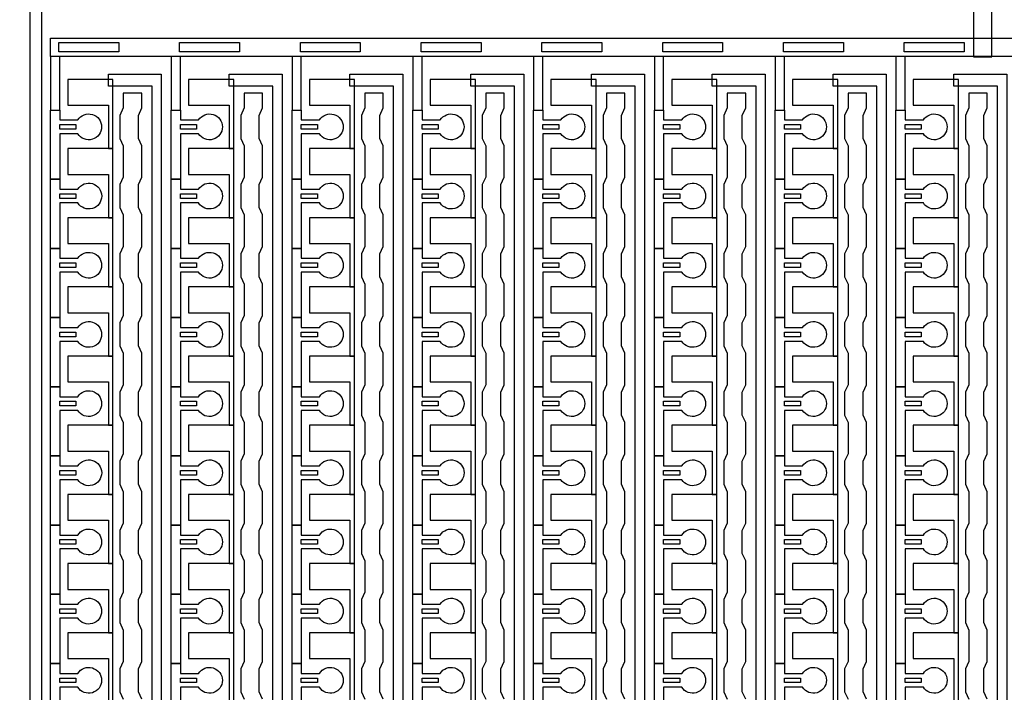
# Model space of a CAD drawing. Units: inches. Extents: x 1861 to 393093, y 705 to 127980.
# Drawn here: x 292719 to 298138, y 74474 to 78175 of the extents above; entities that cross this region are included whole.
import ezdxf

# ---------------------------------------------------------------- set-up
doc = ezdxf.new("R2010")
doc.units = ezdxf.units.IN
doc.header["$MEASUREMENT"] = 0
doc.layers.add('1 - Negative', color=150, linetype='Continuous')

msp = doc.modelspace()

# ---------------------------------------------------------------- linework, layer by layer
at = {"layer": '1 - Negative', "ltscale": 2}
for points in [[(297968.2, 77970.9), (298069.7, 77970.9), (298069.7, 79067.3), (292980.2, 79067.3), (292980.2, 78965.8), (297968.2, 78965.8)], [(293233.3, 56149.3), (292786.5, 56149.3), (292777.2, 59195.1), (292777.2, 78344.2), (292878.7, 78344.2), (292838.4, 78244.6), (292838.4, 56206.7), (293233.3, 56206.7)]]:
    msp.add_lwpolyline(points, close=True, dxfattribs=at)
at = {"layer": '1 - Negative'}
for points in [[(292888.3, 78073.8), (302911.4, 78073.8), (302911.4, 77972.3), (302911.4, 77972.3), (292888.3, 77972.3)], [(292933.9, 77997.6), (292933.9, 78048.4), (293263.8, 78048.4), (293263.8, 77997.6), (292933.9, 77997.6)], [(293598.8, 77997.6), (293598.8, 78048.4), (293928.6, 78048.4), (293928.6, 77997.6), (293598.8, 77997.6)], [(294263.6, 77997.6), (294263.6, 78048.4), (294593.5, 78048.4), (294593.5, 77997.6), (294263.6, 77997.6)], [(294928.4, 77997.6), (294928.4, 78048.4), (295258.3, 78048.4), (295258.3, 77997.6), (294928.4, 77997.6)], [(295593.2, 77997.6), (295593.2, 78048.4), (295923.1, 78048.4), (295923.1, 77997.6), (295593.2, 77997.6)], [(296258.1, 77997.6), (296258.1, 78048.4), (296587.9, 78048.4), (296587.9, 77997.6), (296258.1, 77997.6)], [(296922.9, 77997.6), (296922.9, 78048.4), (297252.8, 78048.4), (297252.8, 77997.6), (296922.9, 77997.6)], [(297587.7, 77997.6), (297587.7, 78048.4), (297917.6, 78048.4), (297917.6, 77997.6), (297587.7, 77997.6)], [(292939, 77972.3), (292888.3, 77972.3), (292888.3, 77677.8), (292939, 77677.8)], [(293603.8, 77972.3), (293553.1, 77972.3), (293553.1, 77677.8), (293603.8, 77677.8)], [(294268.7, 77972.3), (294217.9, 77972.3), (294217.9, 77677.8), (294268.7, 77677.8)], [(294933.5, 77972.3), (294882.7, 77972.3), (294882.7, 77677.8), (294933.5, 77677.8)], [(295598.3, 77972.3), (295547.6, 77972.3), (295547.6, 77677.8), (295598.3, 77677.8)], [(296263.1, 77972.3), (296212.4, 77972.3), (296212.4, 77677.8), (296263.1, 77677.8)], [(296928, 77972.3), (296877.2, 77972.3), (296877.2, 77677.8), (296928, 77677.8)], [(297592.8, 77972.3), (297542, 77972.3), (297542, 77677.8), (297592.8, 77677.8)], [(293232.3, 77465.6), (293232.3, 77846.3), (293206.9, 77846.3), (292983.6, 77846.3), (292983.6, 77704.2), (293003.9, 77704.2), (293206.9, 77704.2), (293206.9, 77584.9), (293206.9, 77465.6)], [(293447.6, 56150.2), (293447.6, 77809.5), (293206.9, 77809.5), (293206.9, 77809.5), (293206.9, 77875.4), (293498.3, 77875.4), (293498.3, 56201.4), (293897.1, 56201.4), (293897.1, 56150.6), (293447.6, 56150.6)], [(293897.1, 77465.6), (293897.1, 77846.3), (293871.8, 77846.3), (293648.5, 77846.3), (293648.5, 77704.2), (293668.8, 77704.2), (293871.8, 77704.2), (293871.8, 77584.9), (293871.8, 77465.6)], [(294112.4, 56150.2), (294112.4, 77809.5), (293871.8, 77809.5), (293871.8, 77809.5), (293871.8, 77875.4), (294163.2, 77875.4), (294163.2, 56201.4), (294562, 56201.4), (294562, 56150.6), (294112.4, 56150.6)], [(294562, 77465.6), (294562, 77846.3), (294536.6, 77846.3), (294313.3, 77846.3), (294313.3, 77704.2), (294333.6, 77704.2), (294536.6, 77704.2), (294536.6, 77584.9), (294536.6, 77465.6)], [(294777.2, 56150.2), (294777.2, 77809.5), (294536.6, 77809.5), (294536.6, 77809.5), (294536.6, 77875.4), (294828, 77875.4), (294828, 56201.4), (295226.8, 56201.4), (295226.8, 56150.6), (294777.2, 56150.6)], [(295226.8, 77465.6), (295226.8, 77846.3), (295201.4, 77846.3), (294978.1, 77846.3), (294978.1, 77704.2), (294998.4, 77704.2), (295201.4, 77704.2), (295201.4, 77584.9), (295201.4, 77465.6)], [(295442.1, 56150.2), (295442.1, 77809.5), (295201.4, 77809.5), (295201.4, 77809.5), (295201.4, 77875.4), (295492.8, 77875.4), (295492.8, 56201.4), (295891.6, 56201.4), (295891.6, 56150.6), (295442.1, 56150.6)], [(295891.6, 77465.6), (295891.6, 77846.3), (295866.2, 77846.3), (295642.9, 77846.3), (295642.9, 77704.2), (295663.2, 77704.2), (295866.2, 77704.2), (295866.2, 77584.9), (295866.2, 77465.6)], [(296106.9, 56150.2), (296106.9, 77809.5), (295866.2, 77809.5), (295866.2, 77809.5), (295866.2, 77875.4), (296157.6, 77875.4), (296157.6, 56201.4), (296556.4, 56201.4), (296556.4, 56150.6), (296106.9, 56150.6)], [(296556.4, 77465.6), (296556.4, 77846.3), (296531.1, 77846.3), (296307.8, 77846.3), (296307.8, 77704.2), (296328.1, 77704.2), (296531.1, 77704.2), (296531.1, 77584.9), (296531.1, 77465.6)], [(296771.7, 56150.2), (296771.7, 77809.5), (296531.1, 77809.5), (296531.1, 77809.5), (296531.1, 77875.4), (296822.5, 77875.4), (296822.5, 56201.4), (297221.3, 56201.4), (297221.3, 56150.6), (296771.7, 56150.6)], [(297221.3, 77465.6), (297221.3, 77846.3), (297195.9, 77846.3), (296972.6, 77846.3), (296972.6, 77704.2), (296992.9, 77704.2), (297195.9, 77704.2), (297195.9, 77584.9), (297195.9, 77465.6)], [(297436.5, 56150.2), (297436.5, 77809.5), (297195.9, 77809.5), (297195.9, 77809.5), (297195.9, 77875.4), (297487.3, 77875.4), (297487.3, 56201.4), (297886.1, 56201.4), (297886.1, 56150.6), (297436.5, 56150.6)], [(297886.1, 77465.6), (297886.1, 77846.3), (297860.7, 77846.3), (297637.4, 77846.3), (297637.4, 77704.2), (297657.7, 77704.2), (297860.7, 77704.2), (297860.7, 77584.9), (297860.7, 77465.6)], [(298101.4, 56150.2), (298101.4, 77809.5), (297860.7, 77809.5), (297860.7, 77809.5), (297860.7, 77875.4), (298152.1, 77875.4), (298152.1, 56201.4), (298550.9, 56201.4), (298550.9, 56150.6), (298101.4, 56150.6)], [(292939, 77597.6), (293027.8, 77597.6), (293027.8, 77572.2), (292939, 77572.2)], [(293603.8, 77597.6), (293692.7, 77597.6), (293692.7, 77572.2), (293603.8, 77572.2)], [(294268.7, 77597.6), (294357.5, 77597.6), (294357.5, 77572.2), (294268.7, 77572.2)], [(294933.5, 77597.6), (295022.3, 77597.6), (295022.3, 77572.2), (294933.5, 77572.2)], [(295598.3, 77597.6), (295687.1, 77597.6), (295687.1, 77572.2), (295598.3, 77572.2)], [(296263.1, 77597.6), (296352, 77597.6), (296352, 77572.2), (296263.1, 77572.2)], [(296928, 77597.6), (297016.8, 77597.6), (297016.8, 77572.2), (296928, 77572.2)], [(297592.8, 77597.6), (297681.6, 77597.6), (297681.6, 77572.2), (297592.8, 77572.2)], [(293232.3, 77085), (293232.3, 77465.7), (293206.9, 77465.7), (292983.6, 77465.7), (292983.6, 77323.6), (293003.9, 77323.6), (293206.9, 77323.6), (293206.9, 77204.3), (293206.9, 77085)], [(293897.1, 77085), (293897.1, 77465.7), (293871.8, 77465.7), (293648.5, 77465.7), (293648.5, 77323.6), (293668.8, 77323.6), (293871.8, 77323.6), (293871.8, 77204.3), (293871.8, 77085)], [(294562, 77085), (294562, 77465.7), (294536.6, 77465.7), (294313.3, 77465.7), (294313.3, 77323.6), (294333.6, 77323.6), (294536.6, 77323.6), (294536.6, 77204.3), (294536.6, 77085)], [(295226.8, 77085), (295226.8, 77465.7), (295201.4, 77465.7), (294978.1, 77465.7), (294978.1, 77323.6), (294998.4, 77323.6), (295201.4, 77323.6), (295201.4, 77204.3), (295201.4, 77085)], [(295891.6, 77085), (295891.6, 77465.7), (295866.2, 77465.7), (295642.9, 77465.7), (295642.9, 77323.6), (295663.2, 77323.6), (295866.2, 77323.6), (295866.2, 77204.3), (295866.2, 77085)], [(296556.4, 77085), (296556.4, 77465.7), (296531.1, 77465.7), (296307.8, 77465.7), (296307.8, 77323.6), (296328.1, 77323.6), (296531.1, 77323.6), (296531.1, 77204.3), (296531.1, 77085)], [(297221.3, 77085), (297221.3, 77465.7), (297195.9, 77465.7), (296972.6, 77465.7), (296972.6, 77323.6), (296992.9, 77323.6), (297195.9, 77323.6), (297195.9, 77204.3), (297195.9, 77085)], [(297886.1, 77085), (297886.1, 77465.7), (297860.7, 77465.7), (297637.4, 77465.7), (297637.4, 77323.6), (297657.7, 77323.6), (297860.7, 77323.6), (297860.7, 77204.3), (297860.7, 77085)], [(292939, 77217), (293027.8, 77217), (293027.8, 77191.6), (292939, 77191.6)], [(293603.8, 77217), (293692.7, 77217), (293692.7, 77191.6), (293603.8, 77191.6)], [(294268.7, 77217), (294357.5, 77217), (294357.5, 77191.6), (294268.7, 77191.6)], [(294933.5, 77217), (295022.3, 77217), (295022.3, 77191.6), (294933.5, 77191.6)], [(295598.3, 77217), (295687.1, 77217), (295687.1, 77191.6), (295598.3, 77191.6)], [(296263.1, 77217), (296352, 77217), (296352, 77191.6), (296263.1, 77191.6)], [(296928, 77217), (297016.8, 77217), (297016.8, 77191.6), (296928, 77191.6)], [(297592.8, 77217), (297681.6, 77217), (297681.6, 77191.6), (297592.8, 77191.6)], [(293232.3, 76704.4), (293232.3, 77085.1), (293206.9, 77085.1), (292983.6, 77085.1), (292983.6, 76943), (293003.9, 76943), (293206.9, 76943), (293206.9, 76823.7), (293206.9, 76704.4)], [(293897.1, 76704.4), (293897.1, 77085.1), (293871.8, 77085.1), (293648.5, 77085.1), (293648.5, 76943), (293668.8, 76943), (293871.8, 76943), (293871.8, 76823.7), (293871.8, 76704.4)], [(294562, 76704.4), (294562, 77085.1), (294536.6, 77085.1), (294313.3, 77085.1), (294313.3, 76943), (294333.6, 76943), (294536.6, 76943), (294536.6, 76823.7), (294536.6, 76704.4)], [(295226.8, 76704.4), (295226.8, 77085.1), (295201.4, 77085.1), (294978.1, 77085.1), (294978.1, 76943), (294998.4, 76943), (295201.4, 76943), (295201.4, 76823.7), (295201.4, 76704.4)], [(295891.6, 76704.4), (295891.6, 77085.1), (295866.2, 77085.1), (295642.9, 77085.1), (295642.9, 76943), (295663.2, 76943), (295866.2, 76943), (295866.2, 76823.7), (295866.2, 76704.4)], [(296556.4, 76704.4), (296556.4, 77085.1), (296531.1, 77085.1), (296307.8, 77085.1), (296307.8, 76943), (296328.1, 76943), (296531.1, 76943), (296531.1, 76823.7), (296531.1, 76704.4)], [(297221.3, 76704.4), (297221.3, 77085.1), (297195.9, 77085.1), (296972.6, 77085.1), (296972.6, 76943), (296992.9, 76943), (297195.9, 76943), (297195.9, 76823.7), (297195.9, 76704.4)], [(297886.1, 76704.4), (297886.1, 77085.1), (297860.7, 77085.1), (297637.4, 77085.1), (297637.4, 76943), (297657.7, 76943), (297860.7, 76943), (297860.7, 76823.7), (297860.7, 76704.4)], [(292939, 76836.4), (293027.8, 76836.4), (293027.8, 76811), (292939, 76811)], [(293603.8, 76836.4), (293692.7, 76836.4), (293692.7, 76811), (293603.8, 76811)], [(294268.7, 76836.4), (294357.5, 76836.4), (294357.5, 76811), (294268.7, 76811)], [(294933.5, 76836.4), (295022.3, 76836.4), (295022.3, 76811), (294933.5, 76811)], [(295598.3, 76836.4), (295687.1, 76836.4), (295687.1, 76811), (295598.3, 76811)], [(296263.1, 76836.4), (296352, 76836.4), (296352, 76811), (296263.1, 76811)], [(296928, 76836.4), (297016.8, 76836.4), (297016.8, 76811), (296928, 76811)], [(297592.8, 76836.4), (297681.6, 76836.4), (297681.6, 76811), (297592.8, 76811)], [(293232.3, 76323.8), (293232.3, 76704.5), (293206.9, 76704.5), (292983.6, 76704.5), (292983.6, 76562.4), (293003.9, 76562.4), (293206.9, 76562.4), (293206.9, 76443.1), (293206.9, 76323.8)], [(293897.1, 76323.8), (293897.1, 76704.5), (293871.8, 76704.5), (293648.5, 76704.5), (293648.5, 76562.4), (293668.8, 76562.4), (293871.8, 76562.4), (293871.8, 76443.1), (293871.8, 76323.8)], [(294562, 76323.8), (294562, 76704.5), (294536.6, 76704.5), (294313.3, 76704.5), (294313.3, 76562.4), (294333.6, 76562.4), (294536.6, 76562.4), (294536.6, 76443.1), (294536.6, 76323.8)], [(295226.8, 76323.8), (295226.8, 76704.5), (295201.4, 76704.5), (294978.1, 76704.5), (294978.1, 76562.4), (294998.4, 76562.4), (295201.4, 76562.4), (295201.4, 76443.1), (295201.4, 76323.8)], [(295891.6, 76323.8), (295891.6, 76704.5), (295866.2, 76704.5), (295642.9, 76704.5), (295642.9, 76562.4), (295663.2, 76562.4), (295866.2, 76562.4), (295866.2, 76443.1), (295866.2, 76323.8)], [(296556.4, 76323.8), (296556.4, 76704.5), (296531.1, 76704.5), (296307.8, 76704.5), (296307.8, 76562.4), (296328.1, 76562.4), (296531.1, 76562.4), (296531.1, 76443.1), (296531.1, 76323.8)], [(297221.3, 76323.8), (297221.3, 76704.5), (297195.9, 76704.5), (296972.6, 76704.5), (296972.6, 76562.4), (296992.9, 76562.4), (297195.9, 76562.4), (297195.9, 76443.1), (297195.9, 76323.8)], [(297886.1, 76323.8), (297886.1, 76704.5), (297860.7, 76704.5), (297637.4, 76704.5), (297637.4, 76562.4), (297657.7, 76562.4), (297860.7, 76562.4), (297860.7, 76443.1), (297860.7, 76323.8)], [(292939, 76455.7), (293027.8, 76455.7), (293027.8, 76430.4), (292939, 76430.4)], [(293603.8, 76455.7), (293692.7, 76455.7), (293692.7, 76430.4), (293603.8, 76430.4)], [(294268.7, 76455.7), (294357.5, 76455.7), (294357.5, 76430.4), (294268.7, 76430.4)], [(294933.5, 76455.7), (295022.3, 76455.7), (295022.3, 76430.4), (294933.5, 76430.4)], [(295598.3, 76455.7), (295687.1, 76455.7), (295687.1, 76430.4), (295598.3, 76430.4)], [(296263.1, 76455.7), (296352, 76455.7), (296352, 76430.4), (296263.1, 76430.4)], [(296928, 76455.7), (297016.8, 76455.7), (297016.8, 76430.4), (296928, 76430.4)], [(297592.8, 76455.7), (297681.6, 76455.7), (297681.6, 76430.4), (297592.8, 76430.4)], [(293232.3, 75943.1), (293232.3, 76323.8), (293206.9, 76323.8), (292983.6, 76323.8), (292983.6, 76181.7), (293003.9, 76181.7), (293206.9, 76181.7), (293206.9, 76062.4), (293206.9, 75943.1)], [(293897.1, 75943.1), (293897.1, 76323.8), (293871.8, 76323.8), (293648.5, 76323.8), (293648.5, 76181.7), (293668.8, 76181.7), (293871.8, 76181.7), (293871.8, 76062.4), (293871.8, 75943.1)], [(294562, 75943.1), (294562, 76323.8), (294536.6, 76323.8), (294313.3, 76323.8), (294313.3, 76181.7), (294333.6, 76181.7), (294536.6, 76181.7), (294536.6, 76062.4), (294536.6, 75943.1)], [(295226.8, 75943.1), (295226.8, 76323.8), (295201.4, 76323.8), (294978.1, 76323.8), (294978.1, 76181.7), (294998.4, 76181.7), (295201.4, 76181.7), (295201.4, 76062.4), (295201.4, 75943.1)], [(295891.6, 75943.1), (295891.6, 76323.8), (295866.2, 76323.8), (295642.9, 76323.8), (295642.9, 76181.7), (295663.2, 76181.7), (295866.2, 76181.7), (295866.2, 76062.4), (295866.2, 75943.1)], [(296556.4, 75943.1), (296556.4, 76323.8), (296531.1, 76323.8), (296307.8, 76323.8), (296307.8, 76181.7), (296328.1, 76181.7), (296531.1, 76181.7), (296531.1, 76062.4), (296531.1, 75943.1)], [(297221.3, 75943.1), (297221.3, 76323.8), (297195.9, 76323.8), (296972.6, 76323.8), (296972.6, 76181.7), (296992.9, 76181.7), (297195.9, 76181.7), (297195.9, 76062.4), (297195.9, 75943.1)], [(297886.1, 75943.1), (297886.1, 76323.8), (297860.7, 76323.8), (297637.4, 76323.8), (297637.4, 76181.7), (297657.7, 76181.7), (297860.7, 76181.7), (297860.7, 76062.4), (297860.7, 75943.1)], [(292939, 76075.1), (293027.8, 76075.1), (293027.8, 76049.7), (292939, 76049.7)], [(293603.8, 76075.1), (293692.7, 76075.1), (293692.7, 76049.7), (293603.8, 76049.7)], [(294268.7, 76075.1), (294357.5, 76075.1), (294357.5, 76049.7), (294268.7, 76049.7)], [(294933.5, 76075.1), (295022.3, 76075.1), (295022.3, 76049.7), (294933.5, 76049.7)], [(295598.3, 76075.1), (295687.1, 76075.1), (295687.1, 76049.7), (295598.3, 76049.7)], [(296263.1, 76075.1), (296352, 76075.1), (296352, 76049.7), (296263.1, 76049.7)], [(296928, 76075.1), (297016.8, 76075.1), (297016.8, 76049.7), (296928, 76049.7)], [(297592.8, 76075.1), (297681.6, 76075.1), (297681.6, 76049.7), (297592.8, 76049.7)], [(293232.3, 75562.5), (293232.3, 75943.2), (293206.9, 75943.2), (292983.6, 75943.2), (292983.6, 75801.1), (293003.9, 75801.1), (293206.9, 75801.1), (293206.9, 75681.8), (293206.9, 75562.5)], [(293897.1, 75562.5), (293897.1, 75943.2), (293871.8, 75943.2), (293648.5, 75943.2), (293648.5, 75801.1), (293668.8, 75801.1), (293871.8, 75801.1), (293871.8, 75681.8), (293871.8, 75562.5)], [(294562, 75562.5), (294562, 75943.2), (294536.6, 75943.2), (294313.3, 75943.2), (294313.3, 75801.1), (294333.6, 75801.1), (294536.6, 75801.1), (294536.6, 75681.8), (294536.6, 75562.5)], [(295226.8, 75562.5), (295226.8, 75943.2), (295201.4, 75943.2), (294978.1, 75943.2), (294978.1, 75801.1), (294998.4, 75801.1), (295201.4, 75801.1), (295201.4, 75681.8), (295201.4, 75562.5)], [(295891.6, 75562.5), (295891.6, 75943.2), (295866.2, 75943.2), (295642.9, 75943.2), (295642.9, 75801.1), (295663.2, 75801.1), (295866.2, 75801.1), (295866.2, 75681.8), (295866.2, 75562.5)], [(296556.4, 75562.5), (296556.4, 75943.2), (296531.1, 75943.2), (296307.8, 75943.2), (296307.8, 75801.1), (296328.1, 75801.1), (296531.1, 75801.1), (296531.1, 75681.8), (296531.1, 75562.5)], [(297221.3, 75562.5), (297221.3, 75943.2), (297195.9, 75943.2), (296972.6, 75943.2), (296972.6, 75801.1), (296992.9, 75801.1), (297195.9, 75801.1), (297195.9, 75681.8), (297195.9, 75562.5)], [(297886.1, 75562.5), (297886.1, 75943.2), (297860.7, 75943.2), (297637.4, 75943.2), (297637.4, 75801.1), (297657.7, 75801.1), (297860.7, 75801.1), (297860.7, 75681.8), (297860.7, 75562.5)], [(292939, 75694.5), (293027.8, 75694.5), (293027.8, 75669.1), (292939, 75669.1)], [(293603.8, 75694.5), (293692.7, 75694.5), (293692.7, 75669.1), (293603.8, 75669.1)], [(294268.7, 75694.5), (294357.5, 75694.5), (294357.5, 75669.1), (294268.7, 75669.1)], [(294933.5, 75694.5), (295022.3, 75694.5), (295022.3, 75669.1), (294933.5, 75669.1)], [(295598.3, 75694.5), (295687.1, 75694.5), (295687.1, 75669.1), (295598.3, 75669.1)], [(296263.1, 75694.5), (296352, 75694.5), (296352, 75669.1), (296263.1, 75669.1)], [(296928, 75694.5), (297016.8, 75694.5), (297016.8, 75669.1), (296928, 75669.1)], [(297592.8, 75694.5), (297681.6, 75694.5), (297681.6, 75669.1), (297592.8, 75669.1)], [(293232.3, 75181.9), (293232.3, 75562.6), (293206.9, 75562.6), (292983.6, 75562.6), (292983.6, 75420.5), (293003.9, 75420.5), (293206.9, 75420.5), (293206.9, 75301.2), (293206.9, 75181.9)], [(293897.1, 75181.9), (293897.1, 75562.6), (293871.8, 75562.6), (293648.5, 75562.6), (293648.5, 75420.5), (293668.8, 75420.5), (293871.8, 75420.5), (293871.8, 75301.2), (293871.8, 75181.9)], [(294562, 75181.9), (294562, 75562.6), (294536.6, 75562.6), (294313.3, 75562.6), (294313.3, 75420.5), (294333.6, 75420.5), (294536.6, 75420.5), (294536.6, 75301.2), (294536.6, 75181.9)], [(295226.8, 75181.9), (295226.8, 75562.6), (295201.4, 75562.6), (294978.1, 75562.6), (294978.1, 75420.5), (294998.4, 75420.5), (295201.4, 75420.5), (295201.4, 75301.2), (295201.4, 75181.9)], [(295891.6, 75181.9), (295891.6, 75562.6), (295866.2, 75562.6), (295642.9, 75562.6), (295642.9, 75420.5), (295663.2, 75420.5), (295866.2, 75420.5), (295866.2, 75301.2), (295866.2, 75181.9)], [(296556.4, 75181.9), (296556.4, 75562.6), (296531.1, 75562.6), (296307.8, 75562.6), (296307.8, 75420.5), (296328.1, 75420.5), (296531.1, 75420.5), (296531.1, 75301.2), (296531.1, 75181.9)], [(297221.3, 75181.9), (297221.3, 75562.6), (297195.9, 75562.6), (296972.6, 75562.6), (296972.6, 75420.5), (296992.9, 75420.5), (297195.9, 75420.5), (297195.9, 75301.2), (297195.9, 75181.9)], [(297886.1, 75181.9), (297886.1, 75562.6), (297860.7, 75562.6), (297637.4, 75562.6), (297637.4, 75420.5), (297657.7, 75420.5), (297860.7, 75420.5), (297860.7, 75301.2), (297860.7, 75181.9)], [(292939, 75313.9), (293027.8, 75313.9), (293027.8, 75288.5), (292939, 75288.5)], [(293603.8, 75313.9), (293692.7, 75313.9), (293692.7, 75288.5), (293603.8, 75288.5)], [(294268.7, 75313.9), (294357.5, 75313.9), (294357.5, 75288.5), (294268.7, 75288.5)], [(294933.5, 75313.9), (295022.3, 75313.9), (295022.3, 75288.5), (294933.5, 75288.5)], [(295598.3, 75313.9), (295687.1, 75313.9), (295687.1, 75288.5), (295598.3, 75288.5)], [(296263.1, 75313.9), (296352, 75313.9), (296352, 75288.5), (296263.1, 75288.5)], [(296928, 75313.9), (297016.8, 75313.9), (297016.8, 75288.5), (296928, 75288.5)], [(297592.8, 75313.9), (297681.6, 75313.9), (297681.6, 75288.5), (297592.8, 75288.5)], [(293232.3, 74801.3), (293232.3, 75182), (293206.9, 75182), (292983.6, 75182), (292983.6, 75039.9), (293003.9, 75039.9), (293206.9, 75039.9), (293206.9, 74920.6), (293206.9, 74801.3)], [(293897.1, 74801.3), (293897.1, 75182), (293871.8, 75182), (293648.5, 75182), (293648.5, 75039.9), (293668.8, 75039.9), (293871.8, 75039.9), (293871.8, 74920.6), (293871.8, 74801.3)], [(294562, 74801.3), (294562, 75182), (294536.6, 75182), (294313.3, 75182), (294313.3, 75039.9), (294333.6, 75039.9), (294536.6, 75039.9), (294536.6, 74920.6), (294536.6, 74801.3)], [(295226.8, 74801.3), (295226.8, 75182), (295201.4, 75182), (294978.1, 75182), (294978.1, 75039.9), (294998.4, 75039.9), (295201.4, 75039.9), (295201.4, 74920.6), (295201.4, 74801.3)], [(295891.6, 74801.3), (295891.6, 75182), (295866.2, 75182), (295642.9, 75182), (295642.9, 75039.9), (295663.2, 75039.9), (295866.2, 75039.9), (295866.2, 74920.6), (295866.2, 74801.3)], [(296556.4, 74801.3), (296556.4, 75182), (296531.1, 75182), (296307.8, 75182), (296307.8, 75039.9), (296328.1, 75039.9), (296531.1, 75039.9), (296531.1, 74920.6), (296531.1, 74801.3)], [(297221.3, 74801.3), (297221.3, 75182), (297195.9, 75182), (296972.6, 75182), (296972.6, 75039.9), (296992.9, 75039.9), (297195.9, 75039.9), (297195.9, 74920.6), (297195.9, 74801.3)], [(297886.1, 74801.3), (297886.1, 75182), (297860.7, 75182), (297637.4, 75182), (297637.4, 75039.9), (297657.7, 75039.9), (297860.7, 75039.9), (297860.7, 74920.6), (297860.7, 74801.3)], [(292939, 74933.2), (293027.8, 74933.2), (293027.8, 74907.9), (292939, 74907.9)], [(293603.8, 74933.2), (293692.7, 74933.2), (293692.7, 74907.9), (293603.8, 74907.9)], [(294268.7, 74933.2), (294357.5, 74933.2), (294357.5, 74907.9), (294268.7, 74907.9)], [(294933.5, 74933.2), (295022.3, 74933.2), (295022.3, 74907.9), (294933.5, 74907.9)], [(295598.3, 74933.2), (295687.1, 74933.2), (295687.1, 74907.9), (295598.3, 74907.9)], [(296263.1, 74933.2), (296352, 74933.2), (296352, 74907.9), (296263.1, 74907.9)], [(296928, 74933.2), (297016.8, 74933.2), (297016.8, 74907.9), (296928, 74907.9)], [(297592.8, 74933.2), (297681.6, 74933.2), (297681.6, 74907.9), (297592.8, 74907.9)], [(293232.3, 74420.6), (293232.3, 74801.3), (293206.9, 74801.3), (292983.6, 74801.3), (292983.6, 74659.2), (293003.9, 74659.2), (293206.9, 74659.2), (293206.9, 74539.9), (293206.9, 74420.6)], [(293897.1, 74420.6), (293897.1, 74801.3), (293871.8, 74801.3), (293648.5, 74801.3), (293648.5, 74659.2), (293668.8, 74659.2), (293871.8, 74659.2), (293871.8, 74539.9), (293871.8, 74420.6)], [(294562, 74420.6), (294562, 74801.3), (294536.6, 74801.3), (294313.3, 74801.3), (294313.3, 74659.2), (294333.6, 74659.2), (294536.6, 74659.2), (294536.6, 74539.9), (294536.6, 74420.6)], [(295226.8, 74420.6), (295226.8, 74801.3), (295201.4, 74801.3), (294978.1, 74801.3), (294978.1, 74659.2), (294998.4, 74659.2), (295201.4, 74659.2), (295201.4, 74539.9), (295201.4, 74420.6)], [(295891.6, 74420.6), (295891.6, 74801.3), (295866.2, 74801.3), (295642.9, 74801.3), (295642.9, 74659.2), (295663.2, 74659.2), (295866.2, 74659.2), (295866.2, 74539.9), (295866.2, 74420.6)], [(296556.4, 74420.6), (296556.4, 74801.3), (296531.1, 74801.3), (296307.8, 74801.3), (296307.8, 74659.2), (296328.1, 74659.2), (296531.1, 74659.2), (296531.1, 74539.9), (296531.1, 74420.6)], [(297221.3, 74420.6), (297221.3, 74801.3), (297195.9, 74801.3), (296972.6, 74801.3), (296972.6, 74659.2), (296992.9, 74659.2), (297195.9, 74659.2), (297195.9, 74539.9), (297195.9, 74420.6)], [(297886.1, 74420.6), (297886.1, 74801.3), (297860.7, 74801.3), (297637.4, 74801.3), (297637.4, 74659.2), (297657.7, 74659.2), (297860.7, 74659.2), (297860.7, 74539.9), (297860.7, 74420.6)], [(292939, 74552.6), (293027.8, 74552.6), (293027.8, 74527.2), (292939, 74527.2)], [(293603.8, 74552.6), (293692.7, 74552.6), (293692.7, 74527.2), (293603.8, 74527.2)], [(294268.7, 74552.6), (294357.5, 74552.6), (294357.5, 74527.2), (294268.7, 74527.2)], [(294933.5, 74552.6), (295022.3, 74552.6), (295022.3, 74527.2), (294933.5, 74527.2)], [(295598.3, 74552.6), (295687.1, 74552.6), (295687.1, 74527.2), (295598.3, 74527.2)], [(296263.1, 74552.6), (296352, 74552.6), (296352, 74527.2), (296263.1, 74527.2)], [(296928, 74552.6), (297016.8, 74552.6), (297016.8, 74527.2), (296928, 74527.2)], [(297592.8, 74552.6), (297681.6, 74552.6), (297681.6, 74527.2), (297592.8, 74527.2)]]:
    msp.add_lwpolyline(points, close=True, dxfattribs=at)
for points in [[(293390.7, 74435.9), (293371.9, 74476.5), (293371.9, 74603.4), (293390.7, 74644), (293390.7, 74816.5), (293371.9, 74857.1), (293371.9, 74984), (293390.7, 75024.6), (293390.7, 75197.1), (293371.9, 75237.7), (293371.9, 75364.6), (293390.7, 75405.2), (293390.7, 75577.8), (293371.9, 75618.4), (293371.9, 75745.2), (293390.7, 75785.8), (293390.7, 75958.4), (293371.9, 75999), (293371.9, 76125.9), (293390.7, 76166.5), (293390.7, 76339), (293371.9, 76379.6), (293371.9, 76506.5), (293390.7, 76547.1), (293390.7, 76719.6), (293371.9, 76760.2), (293371.9, 76887.1), (293390.7, 76927.7), (293390.7, 77100.3), (293371.9, 77140.9), (293371.9, 77267.7), (293390.7, 77308.3), (293390.7, 77480.9), (293371.9, 77521.5), (293371.9, 77648.4), (293390.7, 77689), (293390.7, 77770.2), (293289.2, 77770.2), (293289.2, 77689), (293270.4, 77648.4), (293270.4, 77521.5), (293289.2, 77480.9), (293289.2, 77308.3), (293270.4, 77267.7), (293270.4, 77140.9), (293289.2, 77100.3), (293289.2, 76927.7), (293270.4, 76887.1), (293270.4, 76760.2), (293289.2, 76719.6), (293289.2, 76547.1), (293270.4, 76506.5), (293270.4, 76379.6), (293289.2, 76339), (293289.2, 76166.5), (293270.4, 76125.9), (293270.4, 75999), (293289.2, 75958.4), (293289.2, 75785.8), (293270.4, 75745.2), (293270.4, 75618.4), (293289.2, 75577.8), (293289.2, 75405.2), (293270.4, 75364.6), (293270.4, 75237.7), (293289.2, 75197.1), (293289.2, 75024.6), (293270.4, 74984), (293270.4, 74857.1), (293289.2, 74816.5), (293289.2, 74644), (293270.4, 74603.4), (293270.4, 74476.5), (293289.2, 74435.9)], [(294055.5, 74435.9), (294036.7, 74476.5), (294036.7, 74603.4), (294055.5, 74644), (294055.5, 74816.5), (294036.7, 74857.1), (294036.7, 74984), (294055.5, 75024.6), (294055.5, 75197.1), (294036.7, 75237.7), (294036.7, 75364.6), (294055.5, 75405.2), (294055.5, 75577.8), (294036.7, 75618.4), (294036.7, 75745.2), (294055.5, 75785.8), (294055.5, 75958.4), (294036.7, 75999), (294036.7, 76125.9), (294055.5, 76166.5), (294055.5, 76339), (294036.7, 76379.6), (294036.7, 76506.5), (294055.5, 76547.1), (294055.5, 76719.6), (294036.7, 76760.2), (294036.7, 76887.1), (294055.5, 76927.7), (294055.5, 77100.3), (294036.7, 77140.9), (294036.7, 77267.7), (294055.5, 77308.3), (294055.5, 77480.9), (294036.7, 77521.5), (294036.7, 77648.4), (294055.5, 77689), (294055.5, 77770.2), (293954, 77770.2), (293954, 77689), (293935.2, 77648.4), (293935.2, 77521.5), (293954, 77480.9), (293954, 77308.3), (293935.2, 77267.7), (293935.2, 77140.9), (293954, 77100.3), (293954, 76927.7), (293935.2, 76887.1), (293935.2, 76760.2), (293954, 76719.6), (293954, 76547.1), (293935.2, 76506.5), (293935.2, 76379.6), (293954, 76339), (293954, 76166.5), (293935.2, 76125.9), (293935.2, 75999), (293954, 75958.4), (293954, 75785.8), (293935.2, 75745.2), (293935.2, 75618.4), (293954, 75577.8), (293954, 75405.2), (293935.2, 75364.6), (293935.2, 75237.7), (293954, 75197.1), (293954, 75024.6), (293935.2, 74984), (293935.2, 74857.1), (293954, 74816.5), (293954, 74644), (293935.2, 74603.4), (293935.2, 74476.5), (293954, 74435.9)], [(294720.3, 74435.9), (294701.5, 74476.5), (294701.5, 74603.4), (294720.3, 74644), (294720.3, 74816.5), (294701.5, 74857.1), (294701.5, 74984), (294720.3, 75024.6), (294720.3, 75197.1), (294701.5, 75237.7), (294701.5, 75364.6), (294720.3, 75405.2), (294720.3, 75577.8), (294701.5, 75618.4), (294701.5, 75745.2), (294720.3, 75785.8), (294720.3, 75958.4), (294701.5, 75999), (294701.5, 76125.9), (294720.3, 76166.5), (294720.3, 76339), (294701.5, 76379.6), (294701.5, 76506.5), (294720.3, 76547.1), (294720.3, 76719.6), (294701.5, 76760.2), (294701.5, 76887.1), (294720.3, 76927.7), (294720.3, 77100.3), (294701.5, 77140.9), (294701.5, 77267.7), (294720.3, 77308.3), (294720.3, 77480.9), (294701.5, 77521.5), (294701.5, 77648.4), (294720.3, 77689), (294720.3, 77770.2), (294618.8, 77770.2), (294618.8, 77689), (294600, 77648.4), (294600, 77521.5), (294618.8, 77480.9), (294618.8, 77308.3), (294600, 77267.7), (294600, 77140.9), (294618.8, 77100.3), (294618.8, 76927.7), (294600, 76887.1), (294600, 76760.2), (294618.8, 76719.6), (294618.8, 76547.1), (294600, 76506.5), (294600, 76379.6), (294618.8, 76339), (294618.8, 76166.5), (294600, 76125.9), (294600, 75999), (294618.8, 75958.4), (294618.8, 75785.8), (294600, 75745.2), (294600, 75618.4), (294618.8, 75577.8), (294618.8, 75405.2), (294600, 75364.6), (294600, 75237.7), (294618.8, 75197.1), (294618.8, 75024.6), (294600, 74984), (294600, 74857.1), (294618.8, 74816.5), (294618.8, 74644), (294600, 74603.4), (294600, 74476.5), (294618.8, 74435.9)], [(295385.2, 74435.9), (295366.4, 74476.5), (295366.4, 74603.4), (295385.2, 74644), (295385.2, 74816.5), (295366.4, 74857.1), (295366.4, 74984), (295385.2, 75024.6), (295385.2, 75197.1), (295366.4, 75237.7), (295366.4, 75364.6), (295385.2, 75405.2), (295385.2, 75577.8), (295366.4, 75618.4), (295366.4, 75745.2), (295385.2, 75785.8), (295385.2, 75958.4), (295366.4, 75999), (295366.4, 76125.9), (295385.2, 76166.5), (295385.2, 76339), (295366.4, 76379.6), (295366.4, 76506.5), (295385.2, 76547.1), (295385.2, 76719.6), (295366.4, 76760.2), (295366.4, 76887.1), (295385.2, 76927.7), (295385.2, 77100.3), (295366.4, 77140.9), (295366.4, 77267.7), (295385.2, 77308.3), (295385.2, 77480.9), (295366.4, 77521.5), (295366.4, 77648.4), (295385.2, 77689), (295385.2, 77770.2), (295283.7, 77770.2), (295283.7, 77689), (295264.9, 77648.4), (295264.9, 77521.5), (295283.7, 77480.9), (295283.7, 77308.3), (295264.9, 77267.7), (295264.9, 77140.9), (295283.7, 77100.3), (295283.7, 76927.7), (295264.9, 76887.1), (295264.9, 76760.2), (295283.7, 76719.6), (295283.7, 76547.1), (295264.9, 76506.5), (295264.9, 76379.6), (295283.7, 76339), (295283.7, 76166.5), (295264.9, 76125.9), (295264.9, 75999), (295283.7, 75958.4), (295283.7, 75785.8), (295264.9, 75745.2), (295264.9, 75618.4), (295283.7, 75577.8), (295283.7, 75405.2), (295264.9, 75364.6), (295264.9, 75237.7), (295283.7, 75197.1), (295283.7, 75024.6), (295264.9, 74984), (295264.9, 74857.1), (295283.7, 74816.5), (295283.7, 74644), (295264.9, 74603.4), (295264.9, 74476.5), (295283.7, 74435.9)], [(296050, 74435.9), (296031.2, 74476.5), (296031.2, 74603.4), (296050, 74644), (296050, 74816.5), (296031.2, 74857.1), (296031.2, 74984), (296050, 75024.6), (296050, 75197.1), (296031.2, 75237.7), (296031.2, 75364.6), (296050, 75405.2), (296050, 75577.8), (296031.2, 75618.4), (296031.2, 75745.2), (296050, 75785.8), (296050, 75958.4), (296031.2, 75999), (296031.2, 76125.9), (296050, 76166.5), (296050, 76339), (296031.2, 76379.6), (296031.2, 76506.5), (296050, 76547.1), (296050, 76719.6), (296031.2, 76760.2), (296031.2, 76887.1), (296050, 76927.7), (296050, 77100.3), (296031.2, 77140.9), (296031.2, 77267.7), (296050, 77308.3), (296050, 77480.9), (296031.2, 77521.5), (296031.2, 77648.4), (296050, 77689), (296050, 77770.2), (295948.5, 77770.2), (295948.5, 77689), (295929.7, 77648.4), (295929.7, 77521.5), (295948.5, 77480.9), (295948.5, 77308.3), (295929.7, 77267.7), (295929.7, 77140.9), (295948.5, 77100.3), (295948.5, 76927.7), (295929.7, 76887.1), (295929.7, 76760.2), (295948.5, 76719.6), (295948.5, 76547.1), (295929.7, 76506.5), (295929.7, 76379.6), (295948.5, 76339), (295948.5, 76166.5), (295929.7, 76125.9), (295929.7, 75999), (295948.5, 75958.4), (295948.5, 75785.8), (295929.7, 75745.2), (295929.7, 75618.4), (295948.5, 75577.8), (295948.5, 75405.2), (295929.7, 75364.6), (295929.7, 75237.7), (295948.5, 75197.1), (295948.5, 75024.6), (295929.7, 74984), (295929.7, 74857.1), (295948.5, 74816.5), (295948.5, 74644), (295929.7, 74603.4), (295929.7, 74476.5), (295948.5, 74435.9)], [(296714.8, 74435.9), (296696, 74476.5), (296696, 74603.4), (296714.8, 74644), (296714.8, 74816.5), (296696, 74857.1), (296696, 74984), (296714.8, 75024.6), (296714.8, 75197.1), (296696, 75237.7), (296696, 75364.6), (296714.8, 75405.2), (296714.8, 75577.8), (296696, 75618.4), (296696, 75745.2), (296714.8, 75785.8), (296714.8, 75958.4), (296696, 75999), (296696, 76125.9), (296714.8, 76166.5), (296714.8, 76339), (296696, 76379.6), (296696, 76506.5), (296714.8, 76547.1), (296714.8, 76719.6), (296696, 76760.2), (296696, 76887.1), (296714.8, 76927.7), (296714.8, 77100.3), (296696, 77140.9), (296696, 77267.7), (296714.8, 77308.3), (296714.8, 77480.9), (296696, 77521.5), (296696, 77648.4), (296714.8, 77689), (296714.8, 77770.2), (296613.3, 77770.2), (296613.3, 77689), (296594.5, 77648.4), (296594.5, 77521.5), (296613.3, 77480.9), (296613.3, 77308.3), (296594.5, 77267.7), (296594.5, 77140.9), (296613.3, 77100.3), (296613.3, 76927.7), (296594.5, 76887.1), (296594.5, 76760.2), (296613.3, 76719.6), (296613.3, 76547.1), (296594.5, 76506.5), (296594.5, 76379.6), (296613.3, 76339), (296613.3, 76166.5), (296594.5, 76125.9), (296594.5, 75999), (296613.3, 75958.4), (296613.3, 75785.8), (296594.5, 75745.2), (296594.5, 75618.4), (296613.3, 75577.8), (296613.3, 75405.2), (296594.5, 75364.6), (296594.5, 75237.7), (296613.3, 75197.1), (296613.3, 75024.6), (296594.5, 74984), (296594.5, 74857.1), (296613.3, 74816.5), (296613.3, 74644), (296594.5, 74603.4), (296594.5, 74476.5), (296613.3, 74435.9)], [(297379.6, 74435.9), (297360.8, 74476.5), (297360.8, 74603.4), (297379.6, 74644), (297379.6, 74816.5), (297360.8, 74857.1), (297360.8, 74984), (297379.6, 75024.6), (297379.6, 75197.1), (297360.8, 75237.7), (297360.8, 75364.6), (297379.6, 75405.2), (297379.6, 75577.8), (297360.8, 75618.4), (297360.8, 75745.2), (297379.6, 75785.8), (297379.6, 75958.4), (297360.8, 75999), (297360.8, 76125.9), (297379.6, 76166.5), (297379.6, 76339), (297360.8, 76379.6), (297360.8, 76506.5), (297379.6, 76547.1), (297379.6, 76719.6), (297360.8, 76760.2), (297360.8, 76887.1), (297379.6, 76927.7), (297379.6, 77100.3), (297360.8, 77140.9), (297360.8, 77267.7), (297379.6, 77308.3), (297379.6, 77480.9), (297360.8, 77521.5), (297360.8, 77648.4), (297379.6, 77689), (297379.6, 77770.2), (297278.1, 77770.2), (297278.1, 77689), (297259.3, 77648.4), (297259.3, 77521.5), (297278.1, 77480.9), (297278.1, 77308.3), (297259.3, 77267.7), (297259.3, 77140.9), (297278.1, 77100.3), (297278.1, 76927.7), (297259.3, 76887.1), (297259.3, 76760.2), (297278.1, 76719.6), (297278.1, 76547.1), (297259.3, 76506.5), (297259.3, 76379.6), (297278.1, 76339), (297278.1, 76166.5), (297259.3, 76125.9), (297259.3, 75999), (297278.1, 75958.4), (297278.1, 75785.8), (297259.3, 75745.2), (297259.3, 75618.4), (297278.1, 75577.8), (297278.1, 75405.2), (297259.3, 75364.6), (297259.3, 75237.7), (297278.1, 75197.1), (297278.1, 75024.6), (297259.3, 74984), (297259.3, 74857.1), (297278.1, 74816.5), (297278.1, 74644), (297259.3, 74603.4), (297259.3, 74476.5), (297278.1, 74435.9)], [(298044.5, 74435.9), (298025.7, 74476.5), (298025.7, 74603.4), (298044.5, 74644), (298044.5, 74816.5), (298025.7, 74857.1), (298025.7, 74984), (298044.5, 75024.6), (298044.5, 75197.1), (298025.7, 75237.7), (298025.7, 75364.6), (298044.5, 75405.2), (298044.5, 75577.8), (298025.7, 75618.4), (298025.7, 75745.2), (298044.5, 75785.8), (298044.5, 75958.4), (298025.7, 75999), (298025.7, 76125.9), (298044.5, 76166.5), (298044.5, 76339), (298025.7, 76379.6), (298025.7, 76506.5), (298044.5, 76547.1), (298044.5, 76719.6), (298025.7, 76760.2), (298025.7, 76887.1), (298044.5, 76927.7), (298044.5, 77100.3), (298025.7, 77140.9), (298025.7, 77267.7), (298044.5, 77308.3), (298044.5, 77480.9), (298025.7, 77521.5), (298025.7, 77648.4), (298044.5, 77689), (298044.5, 77770.2), (297943, 77770.2), (297943, 77689), (297924.2, 77648.4), (297924.2, 77521.5), (297943, 77480.9), (297943, 77308.3), (297924.2, 77267.7), (297924.2, 77140.9), (297943, 77100.3), (297943, 76927.7), (297924.2, 76887.1), (297924.2, 76760.2), (297943, 76719.6), (297943, 76547.1), (297924.2, 76506.5), (297924.2, 76379.6), (297943, 76339), (297943, 76166.5), (297924.2, 76125.9), (297924.2, 75999), (297943, 75958.4), (297943, 75785.8), (297924.2, 75745.2), (297924.2, 75618.4), (297943, 75577.8), (297943, 75405.2), (297924.2, 75364.6), (297924.2, 75237.7), (297943, 75197.1), (297943, 75024.6), (297924.2, 74984), (297924.2, 74857.1), (297943, 74816.5), (297943, 74644), (297924.2, 74603.4), (297924.2, 74476.5), (297943, 74435.9)]]:
    msp.add_lwpolyline(points, dxfattribs=at)
for points in [[(293038.9, 77546.9), (292939, 77546.9), (292939, 77297.2), (292888.3, 77297.2), (292888.3, 77677.8), (292939, 77677.8), (292939, 77623), (293038.9, 77623, -3.442879)], [(293703.7, 77546.9), (293603.8, 77546.9), (293603.8, 77297.2), (293553.1, 77297.2), (293553.1, 77677.8), (293603.8, 77677.8), (293603.8, 77623), (293703.7, 77623, -3.442879)], [(294368.5, 77546.9), (294268.7, 77546.9), (294268.7, 77297.2), (294217.9, 77297.2), (294217.9, 77677.8), (294268.7, 77677.8), (294268.7, 77623), (294368.5, 77623, -3.442879)], [(295033.4, 77546.9), (294933.5, 77546.9), (294933.5, 77297.2), (294882.7, 77297.2), (294882.7, 77677.8), (294933.5, 77677.8), (294933.5, 77623), (295033.4, 77623, -3.442879)], [(295698.2, 77546.9), (295598.3, 77546.9), (295598.3, 77297.2), (295547.6, 77297.2), (295547.6, 77677.8), (295598.3, 77677.8), (295598.3, 77623), (295698.2, 77623, -3.442879)], [(296363, 77546.9), (296263.1, 77546.9), (296263.1, 77297.2), (296212.4, 77297.2), (296212.4, 77677.8), (296263.1, 77677.8), (296263.1, 77623), (296363, 77623, -3.442879)], [(297027.8, 77546.9), (296928, 77546.9), (296928, 77297.2), (296877.2, 77297.2), (296877.2, 77677.8), (296928, 77677.8), (296928, 77623), (297027.8, 77623, -3.442879)], [(297692.7, 77546.9), (297592.8, 77546.9), (297592.8, 77297.2), (297542, 77297.2), (297542, 77677.8), (297592.8, 77677.8), (297592.8, 77623), (297692.7, 77623, -3.442879)], [(293038.9, 77166.2), (292939, 77166.2), (292939, 76916.5), (292888.3, 76916.5), (292888.3, 77297.2), (292939, 77297.2), (292939, 77242.4), (293038.9, 77242.4, -3.442879)], [(293703.7, 77166.2), (293603.8, 77166.2), (293603.8, 76916.5), (293553.1, 76916.5), (293553.1, 77297.2), (293603.8, 77297.2), (293603.8, 77242.4), (293703.7, 77242.4, -3.442879)], [(294368.5, 77166.2), (294268.7, 77166.2), (294268.7, 76916.5), (294217.9, 76916.5), (294217.9, 77297.2), (294268.7, 77297.2), (294268.7, 77242.4), (294368.5, 77242.4, -3.442879)], [(295033.4, 77166.2), (294933.5, 77166.2), (294933.5, 76916.5), (294882.7, 76916.5), (294882.7, 77297.2), (294933.5, 77297.2), (294933.5, 77242.4), (295033.4, 77242.4, -3.442879)], [(295698.2, 77166.2), (295598.3, 77166.2), (295598.3, 76916.5), (295547.6, 76916.5), (295547.6, 77297.2), (295598.3, 77297.2), (295598.3, 77242.4), (295698.2, 77242.4, -3.442879)], [(296363, 77166.2), (296263.1, 77166.2), (296263.1, 76916.5), (296212.4, 76916.5), (296212.4, 77297.2), (296263.1, 77297.2), (296263.1, 77242.4), (296363, 77242.4, -3.442879)], [(297027.8, 77166.2), (296928, 77166.2), (296928, 76916.5), (296877.2, 76916.5), (296877.2, 77297.2), (296928, 77297.2), (296928, 77242.4), (297027.8, 77242.4, -3.442879)], [(297692.7, 77166.2), (297592.8, 77166.2), (297592.8, 76916.5), (297542, 76916.5), (297542, 77297.2), (297592.8, 77297.2), (297592.8, 77242.4), (297692.7, 77242.4, -3.442879)], [(293038.9, 76785.6), (292939, 76785.6), (292939, 76535.9), (292888.3, 76535.9), (292888.3, 76916.5), (292939, 76916.5), (292939, 76861.7), (293038.9, 76861.7, -3.442879)], [(293703.7, 76785.6), (293603.8, 76785.6), (293603.8, 76535.9), (293553.1, 76535.9), (293553.1, 76916.5), (293603.8, 76916.5), (293603.8, 76861.7), (293703.7, 76861.7, -3.442879)], [(294368.5, 76785.6), (294268.7, 76785.6), (294268.7, 76535.9), (294217.9, 76535.9), (294217.9, 76916.5), (294268.7, 76916.5), (294268.7, 76861.7), (294368.5, 76861.7, -3.442879)], [(295033.4, 76785.6), (294933.5, 76785.6), (294933.5, 76535.9), (294882.7, 76535.9), (294882.7, 76916.5), (294933.5, 76916.5), (294933.5, 76861.7), (295033.4, 76861.7, -3.442879)], [(295698.2, 76785.6), (295598.3, 76785.6), (295598.3, 76535.9), (295547.6, 76535.9), (295547.6, 76916.5), (295598.3, 76916.5), (295598.3, 76861.7), (295698.2, 76861.7, -3.442879)], [(296363, 76785.6), (296263.1, 76785.6), (296263.1, 76535.9), (296212.4, 76535.9), (296212.4, 76916.5), (296263.1, 76916.5), (296263.1, 76861.7), (296363, 76861.7, -3.442879)], [(297027.8, 76785.6), (296928, 76785.6), (296928, 76535.9), (296877.2, 76535.9), (296877.2, 76916.5), (296928, 76916.5), (296928, 76861.7), (297027.8, 76861.7, -3.442879)], [(297692.7, 76785.6), (297592.8, 76785.6), (297592.8, 76535.9), (297542, 76535.9), (297542, 76916.5), (297592.8, 76916.5), (297592.8, 76861.7), (297692.7, 76861.7, -3.442879)], [(293038.9, 76405), (292939, 76405), (292939, 76155.3), (292888.3, 76155.3), (292888.3, 76535.9), (292939, 76535.9), (292939, 76481.1), (293038.9, 76481.1, -3.442879)], [(293703.7, 76405), (293603.8, 76405), (293603.8, 76155.3), (293553.1, 76155.3), (293553.1, 76535.9), (293603.8, 76535.9), (293603.8, 76481.1), (293703.7, 76481.1, -3.442879)], [(294368.5, 76405), (294268.7, 76405), (294268.7, 76155.3), (294217.9, 76155.3), (294217.9, 76535.9), (294268.7, 76535.9), (294268.7, 76481.1), (294368.5, 76481.1, -3.442879)], [(295033.4, 76405), (294933.5, 76405), (294933.5, 76155.3), (294882.7, 76155.3), (294882.7, 76535.9), (294933.5, 76535.9), (294933.5, 76481.1), (295033.4, 76481.1, -3.442879)], [(295698.2, 76405), (295598.3, 76405), (295598.3, 76155.3), (295547.6, 76155.3), (295547.6, 76535.9), (295598.3, 76535.9), (295598.3, 76481.1), (295698.2, 76481.1, -3.442879)], [(296363, 76405), (296263.1, 76405), (296263.1, 76155.3), (296212.4, 76155.3), (296212.4, 76535.9), (296263.1, 76535.9), (296263.1, 76481.1), (296363, 76481.1, -3.442879)], [(297027.8, 76405), (296928, 76405), (296928, 76155.3), (296877.2, 76155.3), (296877.2, 76535.9), (296928, 76535.9), (296928, 76481.1), (297027.8, 76481.1, -3.442879)], [(297692.7, 76405), (297592.8, 76405), (297592.8, 76155.3), (297542, 76155.3), (297542, 76535.9), (297592.8, 76535.9), (297592.8, 76481.1), (297692.7, 76481.1, -3.442879)], [(293038.9, 76024.4), (292939, 76024.4), (292939, 75774.7), (292888.3, 75774.7), (292888.3, 76155.3), (292939, 76155.3), (292939, 76100.5), (293038.9, 76100.5, -3.442879)], [(293703.7, 76024.4), (293603.8, 76024.4), (293603.8, 75774.7), (293553.1, 75774.7), (293553.1, 76155.3), (293603.8, 76155.3), (293603.8, 76100.5), (293703.7, 76100.5, -3.442879)], [(294368.5, 76024.4), (294268.7, 76024.4), (294268.7, 75774.7), (294217.9, 75774.7), (294217.9, 76155.3), (294268.7, 76155.3), (294268.7, 76100.5), (294368.5, 76100.5, -3.442879)], [(295033.4, 76024.4), (294933.5, 76024.4), (294933.5, 75774.7), (294882.7, 75774.7), (294882.7, 76155.3), (294933.5, 76155.3), (294933.5, 76100.5), (295033.4, 76100.5, -3.442879)], [(295698.2, 76024.4), (295598.3, 76024.4), (295598.3, 75774.7), (295547.6, 75774.7), (295547.6, 76155.3), (295598.3, 76155.3), (295598.3, 76100.5), (295698.2, 76100.5, -3.442879)], [(296363, 76024.4), (296263.1, 76024.4), (296263.1, 75774.7), (296212.4, 75774.7), (296212.4, 76155.3), (296263.1, 76155.3), (296263.1, 76100.5), (296363, 76100.5, -3.442879)], [(297027.8, 76024.4), (296928, 76024.4), (296928, 75774.7), (296877.2, 75774.7), (296877.2, 76155.3), (296928, 76155.3), (296928, 76100.5), (297027.8, 76100.5, -3.442879)], [(297692.7, 76024.4), (297592.8, 76024.4), (297592.8, 75774.7), (297542, 75774.7), (297542, 76155.3), (297592.8, 76155.3), (297592.8, 76100.5), (297692.7, 76100.5, -3.442879)], [(293038.9, 75643.7), (292939, 75643.7), (292939, 75394), (292888.3, 75394), (292888.3, 75774.7), (292939, 75774.7), (292939, 75719.9), (293038.9, 75719.9, -3.442879)], [(293703.7, 75643.7), (293603.8, 75643.7), (293603.8, 75394), (293553.1, 75394), (293553.1, 75774.7), (293603.8, 75774.7), (293603.8, 75719.9), (293703.7, 75719.9, -3.442879)], [(294368.5, 75643.7), (294268.7, 75643.7), (294268.7, 75394), (294217.9, 75394), (294217.9, 75774.7), (294268.7, 75774.7), (294268.7, 75719.9), (294368.5, 75719.9, -3.442879)], [(295033.4, 75643.7), (294933.5, 75643.7), (294933.5, 75394), (294882.7, 75394), (294882.7, 75774.7), (294933.5, 75774.7), (294933.5, 75719.9), (295033.4, 75719.9, -3.442879)], [(295698.2, 75643.7), (295598.3, 75643.7), (295598.3, 75394), (295547.6, 75394), (295547.6, 75774.7), (295598.3, 75774.7), (295598.3, 75719.9), (295698.2, 75719.9, -3.442879)], [(296363, 75643.7), (296263.1, 75643.7), (296263.1, 75394), (296212.4, 75394), (296212.4, 75774.7), (296263.1, 75774.7), (296263.1, 75719.9), (296363, 75719.9, -3.442879)], [(297027.8, 75643.7), (296928, 75643.7), (296928, 75394), (296877.2, 75394), (296877.2, 75774.7), (296928, 75774.7), (296928, 75719.9), (297027.8, 75719.9, -3.442879)], [(297692.7, 75643.7), (297592.8, 75643.7), (297592.8, 75394), (297542, 75394), (297542, 75774.7), (297592.8, 75774.7), (297592.8, 75719.9), (297692.7, 75719.9, -3.442879)], [(293038.9, 75263.1), (292939, 75263.1), (292939, 75013.4), (292888.3, 75013.4), (292888.3, 75394), (292939, 75394), (292939, 75339.2), (293038.9, 75339.2, -3.442879)], [(293703.7, 75263.1), (293603.8, 75263.1), (293603.8, 75013.4), (293553.1, 75013.4), (293553.1, 75394), (293603.8, 75394), (293603.8, 75339.2), (293703.7, 75339.2, -3.442879)], [(294368.5, 75263.1), (294268.7, 75263.1), (294268.7, 75013.4), (294217.9, 75013.4), (294217.9, 75394), (294268.7, 75394), (294268.7, 75339.2), (294368.5, 75339.2, -3.442879)], [(295033.4, 75263.1), (294933.5, 75263.1), (294933.5, 75013.4), (294882.7, 75013.4), (294882.7, 75394), (294933.5, 75394), (294933.5, 75339.2), (295033.4, 75339.2, -3.442879)], [(295698.2, 75263.1), (295598.3, 75263.1), (295598.3, 75013.4), (295547.6, 75013.4), (295547.6, 75394), (295598.3, 75394), (295598.3, 75339.2), (295698.2, 75339.2, -3.442879)], [(296363, 75263.1), (296263.1, 75263.1), (296263.1, 75013.4), (296212.4, 75013.4), (296212.4, 75394), (296263.1, 75394), (296263.1, 75339.2), (296363, 75339.2, -3.442879)], [(297027.8, 75263.1), (296928, 75263.1), (296928, 75013.4), (296877.2, 75013.4), (296877.2, 75394), (296928, 75394), (296928, 75339.2), (297027.8, 75339.2, -3.442879)], [(297692.7, 75263.1), (297592.8, 75263.1), (297592.8, 75013.4), (297542, 75013.4), (297542, 75394), (297592.8, 75394), (297592.8, 75339.2), (297692.7, 75339.2, -3.442879)], [(293038.9, 74882.5), (292939, 74882.5), (292939, 74632.8), (292888.3, 74632.8), (292888.3, 75013.4), (292939, 75013.4), (292939, 74958.6), (293038.9, 74958.6, -3.442879)], [(293703.7, 74882.5), (293603.8, 74882.5), (293603.8, 74632.8), (293553.1, 74632.8), (293553.1, 75013.4), (293603.8, 75013.4), (293603.8, 74958.6), (293703.7, 74958.6, -3.442879)], [(294368.5, 74882.5), (294268.7, 74882.5), (294268.7, 74632.8), (294217.9, 74632.8), (294217.9, 75013.4), (294268.7, 75013.4), (294268.7, 74958.6), (294368.5, 74958.6, -3.442879)], [(295033.4, 74882.5), (294933.5, 74882.5), (294933.5, 74632.8), (294882.7, 74632.8), (294882.7, 75013.4), (294933.5, 75013.4), (294933.5, 74958.6), (295033.4, 74958.6, -3.442879)], [(295698.2, 74882.5), (295598.3, 74882.5), (295598.3, 74632.8), (295547.6, 74632.8), (295547.6, 75013.4), (295598.3, 75013.4), (295598.3, 74958.6), (295698.2, 74958.6, -3.442879)], [(296363, 74882.5), (296263.1, 74882.5), (296263.1, 74632.8), (296212.4, 74632.8), (296212.4, 75013.4), (296263.1, 75013.4), (296263.1, 74958.6), (296363, 74958.6, -3.442879)], [(297027.8, 74882.5), (296928, 74882.5), (296928, 74632.8), (296877.2, 74632.8), (296877.2, 75013.4), (296928, 75013.4), (296928, 74958.6), (297027.8, 74958.6, -3.442879)], [(297692.7, 74882.5), (297592.8, 74882.5), (297592.8, 74632.8), (297542, 74632.8), (297542, 75013.4), (297592.8, 75013.4), (297592.8, 74958.6), (297692.7, 74958.6, -3.442879)], [(293038.9, 74501.9), (292939, 74501.9), (292939, 74252.2), (292888.3, 74252.2), (292888.3, 74632.8), (292939, 74632.8), (292939, 74578), (293038.9, 74578, -3.442879)], [(293703.7, 74501.9), (293603.8, 74501.9), (293603.8, 74252.2), (293553.1, 74252.2), (293553.1, 74632.8), (293603.8, 74632.8), (293603.8, 74578), (293703.7, 74578, -3.442879)], [(294368.5, 74501.9), (294268.7, 74501.9), (294268.7, 74252.2), (294217.9, 74252.2), (294217.9, 74632.8), (294268.7, 74632.8), (294268.7, 74578), (294368.5, 74578, -3.442879)], [(295033.4, 74501.9), (294933.5, 74501.9), (294933.5, 74252.2), (294882.7, 74252.2), (294882.7, 74632.8), (294933.5, 74632.8), (294933.5, 74578), (295033.4, 74578, -3.442879)], [(295698.2, 74501.9), (295598.3, 74501.9), (295598.3, 74252.2), (295547.6, 74252.2), (295547.6, 74632.8), (295598.3, 74632.8), (295598.3, 74578), (295698.2, 74578, -3.442879)], [(296363, 74501.9), (296263.1, 74501.9), (296263.1, 74252.2), (296212.4, 74252.2), (296212.4, 74632.8), (296263.1, 74632.8), (296263.1, 74578), (296363, 74578, -3.442879)], [(297027.8, 74501.9), (296928, 74501.9), (296928, 74252.2), (296877.2, 74252.2), (296877.2, 74632.8), (296928, 74632.8), (296928, 74578), (297027.8, 74578, -3.442879)], [(297692.7, 74501.9), (297592.8, 74501.9), (297592.8, 74252.2), (297542, 74252.2), (297542, 74632.8), (297592.8, 74632.8), (297592.8, 74578), (297692.7, 74578, -3.442879)]]:
    msp.add_lwpolyline(points, format="xyb", close=True, dxfattribs=at)
for radius in [53000, 51000]:
    msp.add_circle((329592.6, 64480), radius, dxfattribs=at)

doc.saveas('drawing.dxf')
